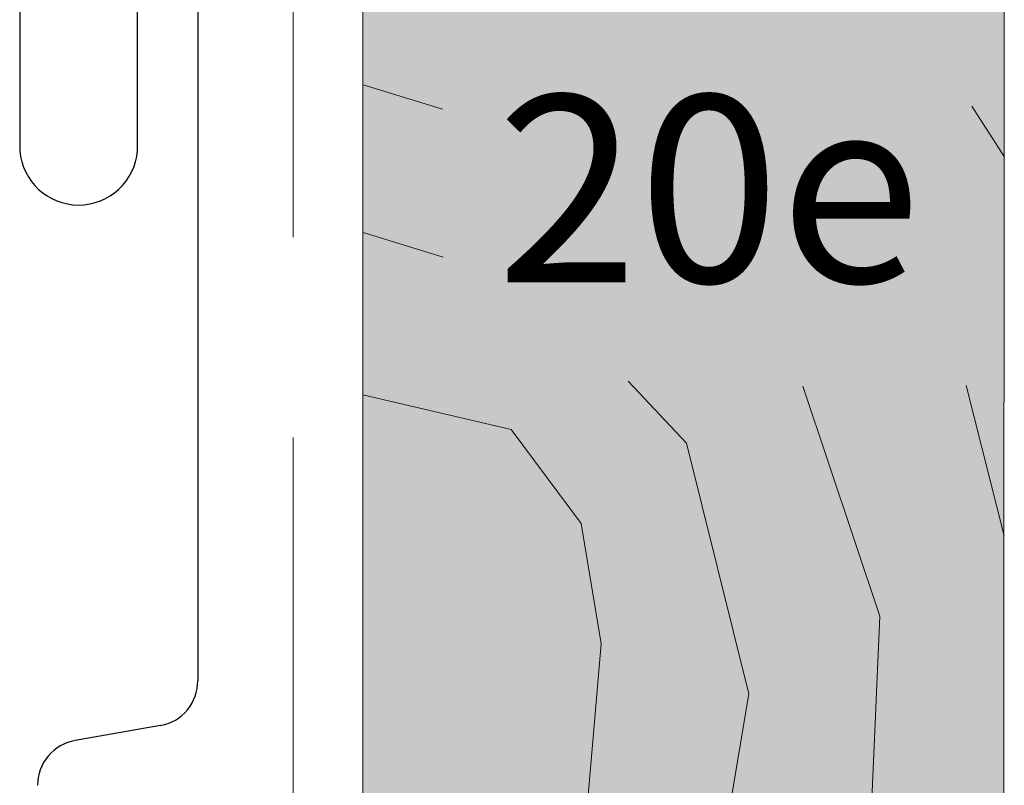
# Model space of a CAD drawing. Extents: x -88 to 812, y -1232 to -674.
# Drawn here: x -47 to -10, y -1059 to -1031 of the extents above; entities that cross this region are included whole.
import ezdxf

# ---------------------------------------------------------------- set-up
doc = ezdxf.new("R2010")
doc.units = 0
doc.header["$LTSCALE"] = 15
doc.linetypes.add('STRICHLINIEX2', pattern=[1.5, 1, -0.5])
doc.linetypes.add('VERDECKT2', pattern=[4.7625, 3.175, -1.5875])
for name, color, linetype, lineweight in [('Brettholz Schnitt Holzmaserung', 253, 'CONTINUOUS', 15), ('Brettholz Umrisslinie', 7, 'CONTINUOUS', 9), ('HOLZ', 7, 'CONTINUOUS', 15), ('TRENNLAGE', 7, 'STRICHLINIEX2', 20), ('Zink geschnitten Vollmaterial', 7, 'CONTINUOUS', 30)]:
    doc.layers.add(name, color=color, linetype=linetype, lineweight=lineweight)
doc.layers.add('LEGENDE', color=7, linetype='CONTINUOUS')
doc.layers.add('Schraffur Holz geschnitten', color=7, linetype='CONTINUOUS', true_color=0xf7dc9c)
doc.styles.get("Standard").update_dxf_attribs({"font": 'arial.ttf'})

# ---------------------------------------------------------------- blocks, each defined once
blk = doc.blocks.new('A$C1AF34DBA')
at = {"layer": 'Schraffur Holz geschnitten'}
h = blk.add_hatch(color=256, dxfattribs=at)
h.paths.add_polyline_path([(0, 0.005), (0.03, 160.005), (-23.97, 160.005), (-24, 0.005)])
h.paths.add_polyline_path([(-21.014, 97.674), (-1.198, 97.674), (-1.198, 112.099), (-21.014, 112.099)], flags=24)
at = {"layer": 'Brettholz Schnitt Holzmaserung'}
for p, q in [((-21.004, 108.002, -41.617), (-23.97, 108.923, -4.981)), ((0.03, 106.231, -4.981), (-1.188, 108.12, -13.48)), ((-20.981, 102.464, -22.695), (-23.97, 103.394, -4.981)), ((-11.868, 95.513, -44.001), (-14.054, 97.824, -44.001)), ((-18.428, 96.023, -44.001), (-23.982, 97.313, -44.001)), ((-4.625, 89.033, -44.001), (-7.513, 97.643, -44.001)), ((0.03, 92.046, -4.981), (-1.394, 97.673, -23.073)), ((-15.812, 92.508, -44.001), (-18.428, 96.023, -44.001)), ((-9.534, 86.137, -34.039), (-11.868, 95.513, -44.001)), ((-15.065, 88.006, -34.039), (-15.812, 92.508, -44.001)), ((-5.436, 71.094, -34.039), (-4.625, 89.033, -44.001)), ((-16.332, 72.979, -34.039), (-15.065, 88.006, -34.039)), ((-12.686, 67.468, -34.039), (-9.534, 86.137, -34.039))]:
    blk.add_line(p, q, dxfattribs=at)
at = {"layer": 'Brettholz Umrisslinie'}
for p, q in [((-24, 0.005), (-23.97, 160.005)), ((0, 0), (0.03, 160))]:
    blk.add_line(p, q, dxfattribs=at)
at = {"layer": 'LEGENDE', "insert": (-18.977, 108.525), "char_height": 7, "width": 15.44555, "attachment_point": 1}
blk.add_mtext('20e', dxfattribs=at)

msp = doc.modelspace()

# ---------------------------------------------------------------- linework, layer by layer
at = {"layer": 'TRENNLAGE'}
msp.add_line((-36.791, -821.223), (-36.791, -1168.396), dxfattribs=at)
at = {"layer": 'Zink geschnitten Vollmaterial'}
for p, q in [((-47.03, -860.896), (-47.024, -1035.486)), ((-40.363, -993.569), (-40.363, -1055.318)), ((-42.624, -1035.486), (-42.624, -1007.186)), ((-41.76, -1056.992), (-44.958, -1057.556))]:
    msp.add_line(p, q, dxfattribs=at)
for centre, radius, start, end in [((-44.824, -1035.312), 2.207, 184.517, 355.483), ((-42.089, -1055.318), 1.726, 320.6839, 0), ((-42.024, -1055.371), 1.642, 279.2676, 320.6839), ((-44.663, -1059.23), 1.7, 100, 140), ((-44.663, -1059.23), 1.7, 140, 180)]:
    msp.add_arc(centre, radius, start, end, dxfattribs=at)

# ---------------------------------------------------------------- block references
at = {"layer": 'HOLZ', "linetype": 'VERDECKT2'}
msp.add_blockref('A$C1AF34DBA', (-10.202, -1141.939), dxfattribs=at)

doc.saveas('drawing.dxf')
